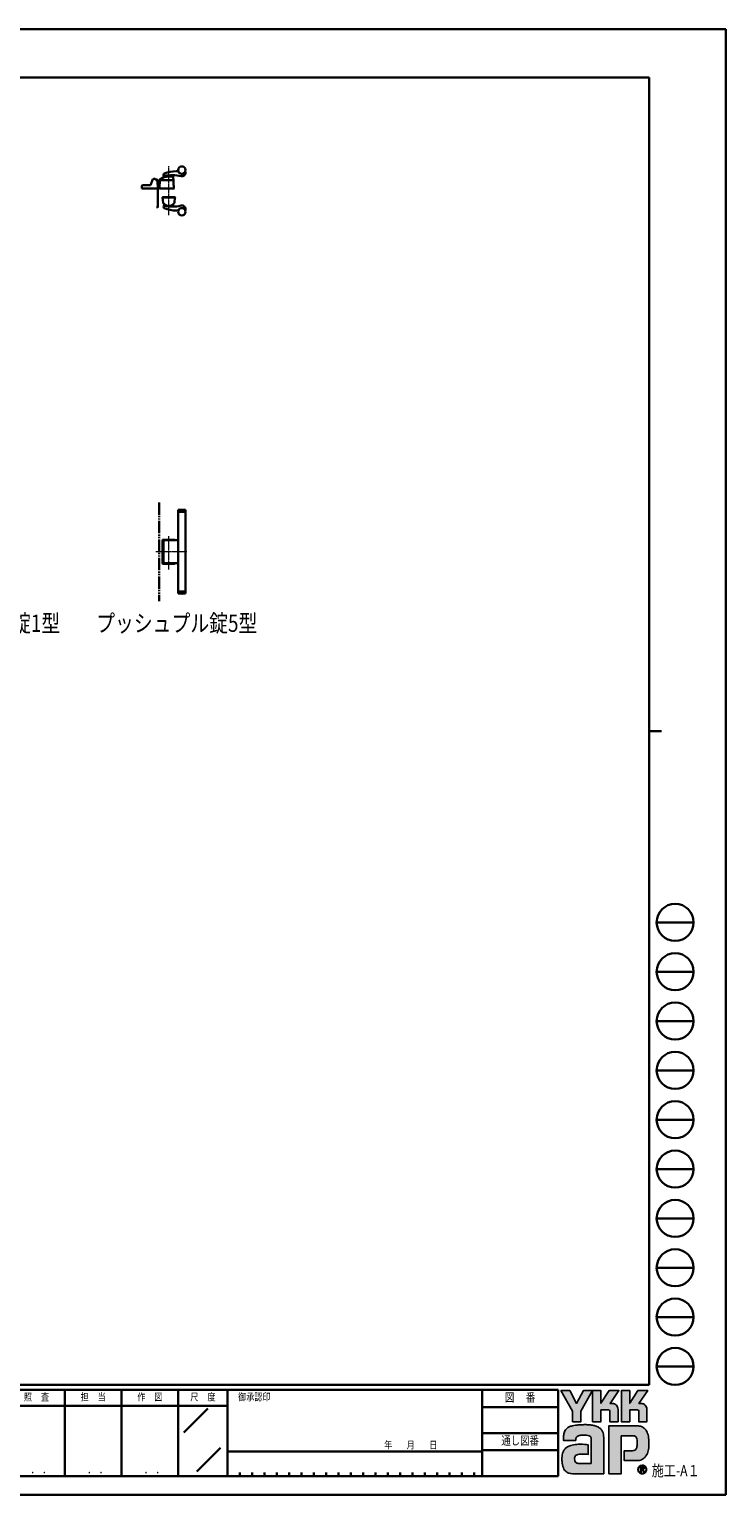
# Model space of a CAD drawing. Units: millimetres. Extents: x 0 to 8410, y 0 to 5940.
# Drawn here: x 5586 to 8410, y 0 to 5940 of the extents above; entities that cross this region are included whole.
import ezdxf
from ezdxf.enums import TextEntityAlignment as Align

# ---------------------------------------------------------------- set-up
doc = ezdxf.new("R2010")
doc.units = ezdxf.units.MM
for name, pattern in [('YCENTER_1', [13, 10, -1, 1, -1]), ('YDIVIDE_1', [15, 10, -1, 1, -1, 1, -1]), ('YHIDDEN_1', [4, 3, -1])]:
    doc.linetypes.add(name, pattern=pattern)
for name, color, linetype, lineweight in [('FRONT_V1', 7, 'Continuous', 30), ('USER1', 3, 'Continuous', 13), ('YKK_12', 2, 'Continuous', 13), ('YKK_13', 4, 'Continuous', 30), ('YKK_ZWAK', 7, 'Continuous', 30)]:
    doc.layers.add(name, color=color, linetype=linetype, lineweight=lineweight)
doc.styles.add('text-b', font='extslim2.shx', dxfattribs={"width": 0.8, "bigfont": 'extfont2.shx'})

msp = doc.modelspace()

# ---------------------------------------------------------------- hatches: boundary and pattern name
at = {"layer": 'YKK_ZWAK', "linetype": 'ByBlock', "lineweight": -2}
h = msp.add_hatch(color=256, dxfattribs=at)
edge = h.paths.add_edge_path()
edge.add_arc((8071.699743638502, 101.8440997120164), 17.60746892393451, 44.93442000000285, 90.08535600000255)
edge.add_arc((8071.701705891415, 101.8103019843931), 17.64126964090813, 90.09156552177431, 179.923629932956)
edge.add_arc((8071.59418968362, 101.7911705073003), 17.53378962344496, 179.8606450800951, 225.1439939985764)
edge.add_arc((8071.678286344507, 101.7892219438158), 17.59182972906836, 224.9453553885787, 269.9844512830166)
edge.add_arc((8071.677208071625, 101.8760827517587), 17.67869027553202, 269.9880223087077, 314.9377721061914)
edge.add_arc((8071.796292280636, 101.7619566767586), 17.51378999492805, 314.9257166602815, 360.2350799932708)
edge.add_arc((8071.839445073836, 101.8980011247144), 17.47060770057977, 359.7894949650353, 405.1328750314316)
edge.add_line((8084.164347772398, 114.2802023384955), (8084.164346675578, 114.2802017152738))
edge = h.paths.add_edge_path(flags=16)
edge.add_arc((8071.643626434605, 101.6256216218994), 15.60539496128136, 224.628219000001, 270.1097310000005, ccw=False)
edge.add_arc((8071.527234358711, 101.767044031254), 15.62297575417259, 179.755127369646, 225.2972179378844, ccw=False)
edge.add_arc((8071.591169523911, 101.8671462026368), 15.68680365113114, 134.8007046283088, 180.1217460165476, ccw=False)
edge.add_arc((8071.636904949434, 101.9561537519442), 15.65616367897303, 89.86602478721397, 135.148996271344, ccw=False)
edge.add_arc((8071.705201628127, 101.8371095170442), 15.77519693816796, 45.03107645709707, 90.11509058956278, ccw=False)
edge.add_arc((8071.71573311829, 101.8320443487986), 15.77134150459539, 0.0064280881064178175, 45.071149570043985, ccw=False)
edge.add_arc((8071.648433335253, 101.8588978974238), 15.83866105162768, 270.09072013900766, 359.9092589945101, ccw=False)
edge.add_line((8071.673511708285, 86.02025669991092), (8071.673513357556, 86.02025527985468))
edge = h.paths.add_edge_path(flags=0)
edge.add_arc((8074.008161172626, 107.4972776171567), 3.352834554276566, -1.6106014017748862, 42.86139266983258, ccw=False)
edge.add_line((8077.359671127938, 107.4030408526595), (8077.220407717986, 106.3316013750323))
edge.add_line((8077.220407717986, 106.3316013750323), (8076.836987703456, 105.4869905901551))
edge.add_line((8076.836987703456, 105.4869905901551), (8076.261348266239, 104.8434290954457))
edge.add_line((8076.261348266239, 104.8434290954456), (8075.546129000876, 104.3751065090581))
edge.add_line((8075.546129000876, 104.3751065090581), (8074.743290281359, 104.0558728388593))
edge.add_line((8074.743290281359, 104.0558728388593), (8073.904452871365, 103.8595780927157))
edge.add_line((8073.904452871365, 103.8595780927157), (8073.082256365459, 103.7610911093565))
edge.add_line((8073.082256365459, 103.7610911093565), (8072.328661137619, 103.7339222863609))
edge.add_line((8072.328661137619, 103.7339222863609), (8070.344318228071, 103.7339222863609))
edge.add_line((8070.344318228071, 103.7339222863609), (8071.345828965752, 102.0304370845339))
edge.add_line((8071.345828965752, 102.0304370845339), (8077.893175697413, 90.7845820260606))
edge.add_line((8077.893175697409, 90.7845820260606), (8080.513948285632, 90.7845820260606))
edge.add_line((8080.513948285632, 90.7845820260606), (8074.200593042018, 101.6093203281014))
edge.add_line((8074.200593042018, 101.6093203281014), (8074.791514942173, 101.7268254875575))
edge.add_line((8074.791514942173, 101.7268254875575), (8075.355268019334, 101.8759144037461))
edge.add_line((8075.355268019334, 101.8759144037461), (8075.89015422206, 102.0562474663797))
edge.add_line((8075.89015422206, 102.0562474663797), (8076.39515471949, 102.2678246754583))
edge.add_line((8076.39515471949, 102.2678246754583), (8076.867892239617, 102.5106460309818))
edge.add_line((8076.867892239617, 102.5106460309818), (8077.307687561857, 102.7847115329504))
edge.add_line((8077.307687561857, 102.7847115329504), (8077.712503024493, 103.0893419607893))
edge.add_line((8077.712503024493, 103.0893419607893), (8078.080300965796, 103.4248769247852))
edge.add_arc((8074.074070987469, 107.2430610076502), 5.534293842026559, 316.3767372757107, 361.6565045120804)
edge.add_line((8079.606052008886, 107.4030432209456), (8079.581718046593, 107.9888995777667))
edge.add_line((8079.581718046593, 107.9888995777667), (8079.508362224506, 108.5536714857887))
edge.add_line((8079.508362224506, 108.5536714857887), (8079.387460962175, 109.0956895045518))
edge.add_line((8079.387460962175, 109.0956895045518), (8079.218674649316, 109.6122367517566))
edge.add_line((8079.218674649316, 109.6122367517566), (8079.003361727073, 110.1019547862531))
edge.add_line((8079.003361727073, 110.1019547862531), (8078.741182585165, 110.5621267257419))
edge.add_line((8078.741182585165, 110.5621267257419), (8078.433495664741, 110.9917337393605))
edge.add_line((8078.433495664741, 110.9917337393605), (8078.080300965796, 111.3880589448095))
edge.add_line((8078.080300965796, 111.3880589448095), (8077.617412144007, 111.7972893411815))
edge.add_line((8077.617412144007, 111.7972893411815), (8077.103242168817, 112.1538801429994))
edge.add_line((8077.103242168817, 112.1538801429994), (8076.540507922516, 112.4578313502632))
edge.add_line((8076.540507922516, 112.4578313502632), (8075.931586677127, 112.7077845218231))
edge.add_line((8075.931586677127, 112.7077845218231), (8075.278516094369, 112.9034000473917))
edge.add_line((8075.278516094369, 112.9034000473917), (8074.583673446257, 113.0436590961068))
edge.add_line((8074.583673446257, 113.0436590961068), (8073.849436004799, 113.1285616679682))
edge.add_line((8073.849436004799, 113.1285616679682), (8073.077501821435, 113.1570889321136))
edge.add_line((8073.077501821435, 113.1570889321137), (8065.498419036513, 113.1570889321137))
edge.add_line((8065.498419036513, 113.1570889321137), (8065.498419036513, 90.85929628929871))
edge.add_line((8065.498419036513, 90.85929628929871), (8067.789090425334, 90.85929628929871))
edge.add_line((8067.789090425334, 90.85929628929871), (8067.789090425334, 110.8827188370905))
edge.add_line((8067.789090425334, 110.8827188370905), (8073.077501821435, 110.8827188370905))
edge.add_line((8073.077501821435, 110.8827188370905), (8073.623595163649, 110.864719491856))
edge.add_line((8073.623595163647, 110.864719491856), (8074.137425528553, 110.8114006767269))
edge.add_line((8074.137425528553, 110.8114006767269), (8074.617634475002, 110.7231020019911))
edge.add_line((8074.617634475002, 110.7231020019911), (8075.062863561845, 110.6005026882233))
edge.add_line((8075.062863561845, 110.6005026882233), (8075.471754347928, 110.4442819559983))
edge.add_line((8075.471754347928, 110.4442819559983), (8075.842948392105, 110.2547794156036))
edge.add_line((8075.842948392105, 110.2547794156036), (8076.174747642939, 110.0323346773269))
edge.add_line((8076.174747642937, 110.0323346773269), (8076.465793659279, 109.7779665720306))
edge = h.paths.add_edge_path()
edge.add_arc((7838.368876751822, 45.94053921110367), 238.0028854164259, 87.51793533789117, 91.66438817798303, ccw=False)
edge.add_arc((7841.460670206267, 112.2238646296812), 171.6479889324786, 81.92630775827178, 87.59083149003902, ccw=False)
edge.add_arc((7850.587459734436, 174.7698156796641), 108.4404435454751, 73.67137372319672, 82.0594330221652, ccw=False)
edge.add_arc((7864.126025734535, 220.0822248061167), 61.14992005635714, 60.60528288235503, 73.90849856205972, ccw=False)
edge.add_arc((7869.668690823146, 231.1354965118695), 48.80282772042599, 52.173471518694726, 59.905419987328685, ccw=False)
edge.add_arc((7874.625693885285, 237.5521925872233), 40.6944741192941, 43.55041761169451, 52.145605771503426, ccw=False)
edge.add_arc((7877.356504975942, 240.1913862279744), 36.89689698669204, 34.48659260316282, 43.5018201335609, ccw=False)
edge.add_arc((7877.375560093496, 240.2476320007015), 36.84936070070587, 25.589150532184817, 34.43128324084961, ccw=False)
edge.add_arc((7874.096843978333, 238.7113655055446), 40.47002977378766, 17.430889992148195, 25.545905045019026, ccw=False)
edge.add_line((7912.708448194006, 250.8343737866387), (7914.127321716263, 245.0980628767366))
edge.add_line((7914.127321716263, 245.0980628767366), (7914.931179266651, 238.9572296591455))
edge.add_line((7914.931179266651, 238.9572296591455), (7915.184868151373, 232.4139582509314))
edge.add_line((7915.184868151371, 232.4139582509314), (7915.184868151371, 85))
edge.add_line((7915.184868151371, 84.99999999999999), (7794.552237558145, 85.00000000000014))
edge.add_arc((7794.058422889453, 177.9026929356539), 92.9040053368173, 263.6848746649659, 270.30454692996716, ccw=False)
edge.add_arc((7789.801088644252, 139.9912781939369), 54.75438053932343, 253.691018885623, 263.74909316651605, ccw=False)
edge.add_arc((7784.772394305888, 122.7188653221762), 36.7648515796752, 239.8785013092501, 253.6535482446689, ccw=False)
edge.add_arc((7782.026075571899, 117.7239790843846), 31.06653594424761, 223.6420534782413, 239.6366294170112, ccw=False)
edge.add_arc((7785.335551200498, 120.635134094239), 35.47106877730126, 208.2977657543149, 223.355606159757, ccw=False)
edge.add_arc((7800.00428678726, 128.4420053640282), 52.08776822076726, 196.3102007627962, 208.2099283034402, ccw=False)
edge.add_arc((7833.692694029115, 138.3940807081978), 87.21535973156637, 187.8047148541562, 196.3697110093865, ccw=False)
edge.add_arc((7897.496969579555, 147.3684827548413), 151.6474625896684, 181.9094794174699, 187.8904176513079, ccw=False)
edge.add_arc((7843.132965815566, 146.5129581405301), 97.28984060791895, 174.5558801097798, 182.4727230497099, ccw=False)
edge.add_arc((7813.981852179944, 149.3049198473097), 68.00533601117411, 164.9753667854606, 174.5673877291292, ccw=False)
edge.add_arc((7797.457052887565, 153.7109472093151), 50.90326034781417, 153.891777935297, 164.9434116692619, ccw=False)
edge.add_arc((7789.928072917767, 157.3311678257037), 42.54940654405517, 142.0468818398376, 153.8077060405064, ccw=False)
edge.add_arc((7788.474955217282, 158.3719693887292), 40.76355778361718, 130.6022050713186, 141.944269337734, ccw=False)
edge.add_arc((7790.875174335808, 155.4865749053497), 44.51638816741004, 120.6072426230107, 130.5308147201121, ccw=False)
edge.add_arc((7795.615211250198, 147.426601044808), 53.86682392469975, 112.58837614452091, 120.5816154340441, ccw=False)
edge.add_arc((7801.993383188078, 132.1012129153205), 70.46648038479611, 106.6130308198974, 112.5902350136696, ccw=False)
edge.add_arc((7812.024133998486, 98.38632810638573), 105.6418826424866, 99.87193010640078, 106.59824860692831, ccw=False)
edge.add_arc((7817.643801544192, 66.72750844184088), 137.7954590034383, 94.78469170294778, 99.9171141639502, ccw=False)
edge.add_arc((7820.379478287978, 35.22933319151607), 169.4120848001592, 90.80098592879739, 94.81811646898808, ccw=False)
edge.add_arc((7820.795441206619, 11.7744954196069), 192.8704656492179, 87.57779436069058, 90.82713927416393, ccw=False)
edge.add_line((7828.946701035109, 204.4726362589897), (7838.40747241711, 203.8483181430207))
edge.add_line((7838.40747241711, 203.8483181430207), (7845.844937712167, 203.0145748873418))
edge.add_line((7845.844937712167, 203.0145748873418), (7850.710194690114, 202.2334712262169))
edge.add_line((7850.710194690114, 202.2334712262169), (7852.45375390586, 201.7671863015542))
edge.add_line((7852.45375390586, 201.7671863015542), (7852.45375390586, 163.5274075454684))
edge.add_line((7852.45375390586, 163.5274075454684), (7846.922181543944, 164.1111976295873))
edge.add_line((7846.922181543944, 164.1111976295873), (7840.855722979305, 164.4396007775472))
edge.add_line((7840.855722979305, 164.4396007775472), (7834.646288483651, 164.5666150250518))
edge.add_line((7834.646288483651, 164.5666150250518), (7828.686467549268, 164.5475968489549))
edge.add_line((7828.686467549268, 164.5475968489549), (7823.368170447868, 164.4375631158225))
edge.add_line((7823.368170447868, 164.4375631158225), (7819.083647061455, 164.290851471646))
edge.add_line((7819.083647061455, 164.290851471646), (7816.225147272027, 164.1624787829915))
edge.add_line((7816.225147272027, 164.1624787829915), (7815.185260571867, 164.1078015267128))
edge.add_line((7815.185260571867, 164.1078015267128), (7810.862021612685, 163.3178679981145))
edge.add_line((7810.862021612685, 163.3178679981145), (7807.134119487392, 162.0806677209501))
edge.add_line((7807.134119487392, 162.0806677209501), (7804.002233416571, 160.3877104380339))
edge.add_line((7804.002233416572, 160.3877104380339), (7801.466703010504, 158.2311851127544))
edge.add_line((7801.466703010504, 158.2311851127544), (7799.526849048614, 155.602941098213))
edge.add_line((7799.526849048614, 155.602941098213), (7798.183350751479, 152.4955069680858))
edge.add_line((7798.183350751479, 152.4955069680858), (7797.435868508812, 148.9003924651869))
edge.add_line((7797.435868508812, 148.9003924651869), (7797.285081541187, 144.8097865529048))
edge.add_line((7797.285081541187, 144.8097865529048), (7797.762233995047, 140.3113086854006))
edge.add_line((7797.762233995047, 140.3113086854006), (7798.717897343919, 136.5925760378713))
edge.add_line((7798.717897343919, 136.5925760378713), (7800.092639787497, 133.5826100602411))
edge.add_line((7800.092639787497, 133.5826100602411), (7801.827029525482, 131.2104322024336))
edge.add_line((7801.827029525482, 131.2104322024336), (7803.860615926706, 129.4050639143729))
edge.add_line((7803.860615926706, 129.4050639143729), (7806.133967190866, 128.0948474254077))
edge.add_line((7806.133967190866, 128.0948474254077), (7808.587311907375, 127.2094834060371))
edge.add_line((7808.587311907375, 127.2094834060371), (7811.160539055349, 126.6773140856098))
edge.add_line((7811.160539055349, 126.6773140856098), (7864.26234321063, 126.6773140856098))
edge.add_line((7864.26234321063, 126.6773140856098), (7864.26234321063, 224.9262306333311))
edge.add_line((7864.26234321063, 224.9262306333311), (7864.277625673564, 226.874235242119))
edge.add_line((7864.277625673564, 226.874235242119), (7864.176082197619, 228.7784301238264))
edge.add_line((7864.176082197619, 228.7784301238264), (7863.926808246635, 230.6133445068949))
edge.add_line((7863.926808246635, 230.6133445068949), (7863.499238894738, 232.3538472300534))
edge.add_line((7863.499238894738, 232.3538472300534), (7862.862469605778, 233.9754863526062))
edge.add_line((7862.862469605778, 233.9754863526063), (7861.985595843595, 235.4527911029946))
edge.add_line((7861.985595843595, 235.4527911029945), (7860.837373461741, 236.7613095405225))
edge.add_line((7860.837373461741, 236.7613095405225), (7859.387577144636, 237.8755708936314))
edge.add_line((7859.387577144636, 237.8755708936314), (7856.273350808759, 239.0981679284355))
edge.add_line((7856.273350808759, 239.0981679284355), (7851.293984774234, 240.1339793051446))
edge.add_line((7851.293984774234, 240.1339793051446), (7844.941234737276, 240.8981024518972))
edge.add_line((7844.941234737276, 240.8981024518972), (7837.707196004396, 241.3059744071193))
edge.add_line((7837.707196004396, 241.3059744071193), (7830.083624271818, 241.2733718195245))
edge.add_line((7830.083624271818, 241.2733718195245), (7822.562614846018, 240.7160713378227))
edge.add_arc((7829.565690495147, 178.0063475130001), 63.09954461589193, 96.37207465332192, 102.7534079932569)
edge.add_arc((7822.990235967669, 206.3711453916138), 33.98329973755922, 102.4978957058443, 112.8463169705322)
edge.add_line((7809.795856942372, 237.688441302813), (7807.472710943978, 236.379927187721))
edge.add_line((7807.472710943978, 236.379927187721), (7805.65885239873, 234.7820607852895))
edge.add_line((7805.65885239873, 234.7820607852895), (7804.287845668316, 232.9165814763508))
edge.add_line((7804.287845668316, 232.9165814763509), (7803.292108305524, 230.8048847090142))
edge.add_line((7803.292108305524, 230.8048847090142), (7802.605416304309, 228.4690451519634))
edge.add_line((7802.605416304309, 228.4690451519634), (7802.160866438042, 225.9307978635951))
edge.add_line((7802.160866438042, 225.9307978635951), (7801.890876259522, 223.2111986817309))
edge.add_line((7801.890876259523, 223.2111986817309), (7801.729221762697, 220.3326618853421))
edge.add_line((7801.729221762697, 220.3326618853421), (7751.744360825593, 220.2110814024366))
edge.add_line((7751.744360825593, 220.2110814024366), (7751.890053638907, 227.0474364887161))
edge.add_line((7751.890053638907, 227.0474364887161), (7752.16785485404, 234.7280627495847))
edge.add_arc((7842.80465831312, 229.5415451119436), 90.78507645249684, 171.5562215410652, 176.7249302595971, ccw=False)
edge.add_arc((7812.041073761823, 234.1331907221142), 59.68072909591978, 163.4838524863008, 171.5798233267276, ccw=False)
edge.add_arc((7796.605315999328, 238.7123013346301), 43.58008109155185, 152.2125045740734, 163.4864976584933, ccw=False)
edge.add_arc((7789.936601289025, 242.1607316588866), 36.07279508920198, 138.0385215069419, 152.1201504079557, ccw=False)
edge.add_arc((7789.93141676638, 241.9920314080752), 36.18196773988792, 122.60462867217839, 137.8343845030835, ccw=False)
edge.add_arc((7794.715303347276, 234.2540974358622), 45.27843077987834, 108.37420791968111, 122.4280899168763, ccw=False)
edge.add_arc((7802.292706793274, 207.3077861530989), 73.25111805342314, 100.9315937394664, 107.3549899713762, ccw=False)
edge.add_arc((7827.053177233485, 87.18251487375372), 195.8981124193156, 97.86054447666328, 101.37937906247248, ccw=False)
edge.add_arc((7838.677903115433, 6.418804497566924), 277.493180782217, 94.9020122383061, 97.95760039022957, ccw=False)
edge.add_arc((7839.469601618434, -0.0454555164845516), 284.0015470024212, 91.61689723320723, 94.94970856324022, ccw=False)
edge = h.paths.add_edge_path()
edge.add_arc((8018.405261283088, 194.883069952641), 78.9742424913182, 339.22498221091587, 347.3145741352372, ccw=False)
edge.add_arc((8055.359695399589, 180.5741956625366), 39.34815393326459, 326.2325061058077, 339.6193101912123, ccw=False)
edge.add_arc((8040.413175083051, 191.7134972569405), 57.97251228366087, 318.6736738685102, 325.2911172618525, ccw=False)
edge.add_arc((8046.228464891918, 186.6130329392992), 50.23738334831034, 311.5703269329227, 318.6624294560623, ccw=False)
edge.add_line((8079.562920186843, 149.0283448885021), (8074.949773336124, 145.4428201287032))
edge.add_line((8074.949773336122, 145.4428201287032), (8070.144287768767, 142.6240547429049))
edge.add_line((8070.144287768767, 142.6240547429049), (8065.182921079474, 140.5205086224669))
edge.add_line((8065.182921079474, 140.5205086224669), (8060.10099273814, 139.0812402242726))
edge.add_line((8060.10099273814, 139.0812402242726), (8054.93484104552, 138.2553080052048))
edge.add_line((8054.93484104552, 138.2553080052049), (8049.719785471504, 137.9910912015723))
edge.add_line((8049.719785471504, 137.9910912015723), (7998.359502870242, 137.9910912015723))
edge.add_line((7998.359502870242, 137.9910912015723), (7998.359502870242, 178.3371329603955))
edge.add_line((7998.359502870242, 178.3371329603955), (8027.321468183606, 178.3371329603955))
edge.add_line((8027.321468183606, 178.3371329603955), (8032.661500343399, 178.4115076133461))
edge.add_line((8032.661500343399, 178.4115076133461), (8037.356612567334, 178.8662457882358))
edge.add_line((8037.356612567334, 178.8662457882358), (8041.386088627874, 180.0480895885456))
edge.add_arc((8036.718938899856, 190.5718195454982), 11.51221867367882, 293.9167198020605, 314.0937636770703)
edge.add_arc((8035.14967874538, 191.9571009498386), 13.60005442076926, 314.7809858171797, 333.9292818603019)
edge.add_arc((8025.04920680372, 196.8614928300238), 24.82823217337466, 334.0067642612878, 347.3498910530277)
edge.add_arc((7997.496686258596, 203.2419818709085), 53.10958379585995, 347.1430841970991, 355.4000769567)
edge.add_arc((7937.20279214902, 208.4236389825372), 113.6253047071514, 355.2339044354762, 360.2919344246406)
edge.add_line((8050.826621932722, 209.0025820514527), (8050.764087105397, 215.3682387034624))
edge.add_line((8050.764087105397, 215.3682387034625), (8050.460475508421, 221.1022187966937))
edge.add_line((8050.460475508421, 221.1022187966937), (8049.742199750474, 226.1376205286494))
edge.add_line((8049.742199750474, 226.1376205286495), (8048.436737805534, 230.4072010624174))
edge.add_arc((8035.712261590049, 225.0960617153186), 13.78841891308454, 22.65543833575849, 39.38165319252862)
edge.add_arc((8037.652317905697, 226.5794060510672), 11.34803507427674, 39.80779662169855, 59.7537818176739)
edge.add_arc((8036.270352580341, 223.9835565113691), 14.28708048026977, 60.2099075952312, 77.92418213913811)
edge.add_arc((8034.141625470493, 213.9894069733661), 24.505419612029, 77.94572257653994, 90.63794058773097)
edge.add_line((8033.868783754716, 238.4933076375409), (7986.193983153369, 238.4933220064949))
edge.add_line((7986.193983153369, 238.4933220064949), (7986.193983153369, 85))
edge.add_line((7986.193983153369, 84.99999999999999), (7936.230178054086, 84.99999999999999))
edge.add_line((7936.230178054086, 84.99999999999999), (7936.230178054086, 279.2085201477715))
edge.add_line((7936.230178054086, 279.2085201477715), (8052.352444419783, 279.2085201477714))
edge.add_arc((8050.454723589988, 225.786903213103), 53.45531311537044, 78.73197638228368, 87.96551099663088, ccw=False)
edge.add_arc((8052.022233452078, 233.8022746385592), 45.28816670859781, 69.0303397675134, 78.69541395760581, ccw=False)
edge.add_arc((8053.483492731583, 237.6989413418757), 41.12664093330892, 59.39483710465089, 68.98849810507397, ccw=False)
edge.add_arc((8054.158936947386, 238.8861267011587), 39.76096028450432, 50.30120407773393, 59.36159834971329, ccw=False)
edge.add_arc((8053.912824660228, 238.6068789112341), 40.13302329272998, 42.05209438652213, 50.28551138205171, ccw=False)
edge.add_line((8083.713044558317, 265.4882191427113), (8086.9719775117, 261.3755839540037))
edge.add_line((8086.971977511696, 261.3755839540036), (8089.413096257855, 257.3909364514046))
edge.add_line((8089.413096257855, 257.3909364514046), (8091.116241849396, 253.7849544193049))
edge.add_arc((8034.092212487051, 227.188326936123), 62.92154256053493, 14.762666767432506, 25.004857483356773, ccw=False)
edge.add_arc((7995.501847499451, 216.670452798219), 102.9186976224796, 7.913901303101682, 14.95041339176612, ccw=False)
edge.add_arc((7956.956433847469, 211.0657829903963), 141.8688964173969, 2.5437612488565833, 8.012513468652287, ccw=False)
edge.add_arc((7934.862735084708, 209.9038021642562), 163.9924949756645, -2.235807907604226, 2.606741948428123, ccw=False)
edge.add_arc((7941.169609556879, 209.4982064780563), 157.6746789249186, 352.8936963416039, 357.82205712252266, ccw=False)
edge.add_arc((7974.149699389336, 205.2072843256961), 124.4172256635881, 347.15165836895227, 352.9756549716377, ccw=False)
edge = h.paths.add_edge_path()
edge.add_arc((7949.81593663647, 344.8108816871174), 24.97748057372807, 78.2679820538109, 90.11215451062168, ccw=False)
edge.add_arc((7950.173950484039, 346.6288963641474), 23.12465678617571, 66.19963222081822, 78.22058292401289, ccw=False)
edge.add_line((7959.505932772801, 367.7869647552047), (7963.549108796785, 365.4776410295685))
edge.add_line((7963.549108796785, 365.4776410295685), (7966.972720104523, 362.4663166107885))
edge.add_line((7966.972720104523, 362.4663166107885), (7969.72526148427, 358.8813904165129))
edge.add_line((7969.72526148427, 358.8813904165129), (7971.755451782621, 354.8505559148211))
edge.add_line((7971.755451782621, 354.8505559148211), (7973.010991015306, 350.5025254046553))
edge.add_line((7973.010991015306, 350.5025254046553), (7973.441277249498, 345.9649923540949))
edge.add_line((7973.441277249498, 345.9649923540949), (7973.441277249498, 295.7817990091225))
edge.add_line((7973.441277249498, 295.7817990091225), (7940.410441082256, 295.7817990091225))
edge.add_line((7940.410441082256, 295.7817990091225), (7940.410441082254, 338.5903549622138))
edge.add_arc((7935.724277553678, 338.7066687690901), 4.687606800725922, 358.5781712163345, 452.1682981404213)
edge.add_line((7935.546922375817, 343.390919259734), (7903.769547559464, 343.3910859855446))
edge.add_line((7903.769547559464, 343.3910859855446), (7903.769547559464, 295.9033794920281))
edge.add_line((7903.769547559464, 295.9033794920281), (7869.9141376143, 295.9033794920281))
edge.add_line((7869.914137614298, 295.9033794920281), (7869.914137614298, 422.0000000000001))
edge.add_line((7869.914137614298, 422.0000000000001), (7903.769547559463, 422.0000000000001))
edge.add_line((7903.769547559464, 422.0000000000001), (7903.769547559464, 370.41523499874))
edge.add_line((7903.769547559464, 370.41523499874), (7937.069015464079, 422.0000000000001))
edge.add_line((7937.069015464079, 422.0000000000001), (7976.838738565105, 422.0000000000001))
edge.add_line((7976.838738565105, 422.0000000000001), (7941.159281766072, 369.7883144081154))
edge.add_line((7941.159281766072, 369.7883144081154), (7942.423990476519, 369.7883144081154))
edge.add_line((7942.423990476519, 369.7883144081154), (7943.819449147634, 369.7883144081154))
edge.add_line((7943.819449147634, 369.7883144081154), (7945.252604560653, 369.7883144081154))
edge.add_line((7945.252604560653, 369.7883144081154), (7946.632101548257, 369.7883144081154))
edge.add_line((7946.632101548257, 369.7883144081154), (7947.865226501973, 369.7883144081154))
edge.add_line((7947.865226501973, 369.7883144081154), (7948.860284644188, 369.7883144081154))
edge.add_line((7948.860284644188, 369.7883144081154), (7949.524901976719, 369.7883144081154))
edge.add_line((7949.52490197672, 369.7883144081154), (7949.767044111661, 369.7883144081154))
h.paths.add_polyline_path([(7741.019807558352, 422.0000000000001), (7777.83118544544, 422.0000000000001), (7805.471387520062, 369.9003858029723), (7833.038912993171, 422.0000000000001), (7869.876440872393, 422.0000000000001), (7822.671629748317, 338.0099609809694), (7822.671629748317, 295.866022360409), (7789.097077510874, 295.866022360409), (7789.097077510874, 339.1425612896004)])
edge = h.paths.add_edge_path()
edge.add_arc((8066.77882280524, 344.7662993813761), 25.02205969309315, 78.2785069830033, 90.10825959996419, ccw=False)
edge.add_arc((8067.123752393909, 346.5210653864041), 23.2338199313337, 66.2482987955566, 78.2322632326792, ccw=False)
edge.add_line((8076.481727887275, 367.786969629281), (8080.536702174892, 365.4776410295685))
edge.add_line((8080.536702174892, 365.4776410295685), (8083.974237504412, 362.4663166107885))
edge.add_line((8083.974237504412, 362.4663166107885), (8086.740363295657, 358.8813904165129))
edge.add_line((8086.740363295659, 358.8813904165129), (8088.782439954069, 354.8505559148211))
edge.add_line((8088.782439954069, 354.8505559148211), (8090.046809054227, 350.5025254046553))
edge.add_line((8090.046809054227, 350.5025254046553), (8090.479812170721, 345.9649923540949))
edge.add_line((8090.479812170721, 345.9649923540949), (8090.479812170721, 295.8660223604091))
edge.add_line((8090.479812170721, 295.866022360409), (8057.373922129952, 295.866022360409))
edge.add_line((8057.373922129952, 295.866022360409), (8057.373922129952, 338.5903549622137))
edge.add_arc((8052.709680666508, 338.728834791916), 4.66629672144151, 358.2994062850051, 452.4345457850627)
edge.add_line((8052.511465458222, 343.3909197143235), (8020.769706518207, 343.3910859855447))
edge.add_line((8020.769706518207, 343.3910859855446), (8020.769706518207, 295.866022360409))
edge.add_line((8020.769706518207, 295.866022360409), (7986.895957617521, 295.866022360409))
edge.add_line((7986.89595761752, 295.866022360409), (7986.89595761752, 422))
edge.add_line((7986.89595761752, 422.0000000000001), (8020.769706518203, 422.0000000000001))
edge.add_line((8020.769706518207, 422.0000000000001), (8020.769706518207, 370.41523499874))
edge.add_line((8020.769706518207, 370.41523499874), (8054.032496511776, 422.0000000000001))
edge.add_line((8054.032496511775, 422.0000000000001), (8093.802559223091, 422.0000000000001))
edge.add_line((8093.802559223091, 422.0000000000001), (8058.122762813772, 369.7883144081154))
edge.add_line((8058.122762813772, 369.7883144081154), (8059.401055935714, 369.7883144081154))
edge.add_line((8059.401055935714, 369.7883144081154), (8060.802627592002, 369.7883144081154))
edge.add_line((8060.802627592002, 369.7883144081154), (8062.236801835886, 369.7883144081154))
edge.add_line((8062.236801835886, 369.7883144081154), (8063.613581941188, 369.7883144081154))
edge.add_line((8063.61358194119, 369.7883144081154), (8064.841612740593, 369.7883144081154))
edge.add_line((8064.841612740593, 369.7883144081154), (8065.831237118208, 369.7883144081154))
edge.add_line((8065.831237118208, 369.7883144081154), (8066.491439517005, 369.7883144081154))
edge.add_line((8066.491439517005, 369.7883144081154), (8066.731543990226, 369.7883144081154))

# ---------------------------------------------------------------- linework, layer by layer
at = {"layer": 'FRONT_V1', "linetype": 'YDIVIDE_1', "ltscale": 5}
msp.add_line((6112.52006428, 4022.32962956), (6112.52006428, 3622.32962956), dxfattribs=at)
at = {"layer": 'YKK_12', "linetype": 'YCENTER_1'}
for p, q in [((6151.52006428, 5186.44617677), (6151.52006428, 5385.41034913)), ((6151.52006428, 3750.72690739), (6151.52006428, 3885.50510564)), ((6224.54850727, 3822.32962956), (6099.1486278, 3822.32962956))]:
    msp.add_line(p, q, dxfattribs=at)
at = {"layer": 'YKK_13'}
for p, q in [((6131.81131727, 5353.76716379), (6130.60242913, 5347.54563903)), ((6172.49182695, 5295.07725923), (6169.13028393, 5347.99593746)), ((6181.51972898, 5364.54814348), (6189.57949754, 5364.54814348)), ((6219.51972727, 5359.54814379), (6219.51972727, 5361.5976343)), ((6042.52007127, 5294.54810548), (6042.90663727, 5305.61790548)), ((6106.00230612, 5294.54810548), (6042.52007127, 5294.54810548)), ((6044.90541927, 5307.54810548), (6076.09602844, 5307.54810548)), ((6087.51744227, 5332.30155548), (6078.02747627, 5308.79465548)), ((6096.52006327, 5333.54810548), (6089.37009234, 5333.54810548)), ((6098.52006327, 5331.54810548), (6098.52006327, 5330.04810548)), ((6103.43630833, 5328.04810548), (6100.52006327, 5328.04810548)), ((6100.52007127, 5329.04810548), (6100.52007127, 5331.04810548)), ((6104.52007127, 5331.04810548), (6100.52007127, 5331.04810548)), ((6104.52007127, 5329.04810548), (6100.52007127, 5329.04810548)), ((6104.52007127, 5327.71762852), (6104.52007127, 5329.04810548)), ((6106.50200153, 5295.06555523), (6105.4176296, 5326.11790447)), ((6106.56375405, 5294.74836543), (6106.40250094, 5294.74836543)), ((6106.52007127, 5296.34810548), (6106.45721389, 5296.34810548)), ((6106.59176303, 5295.34836543), (6106.49212558, 5295.34836543)), ((6106.52007127, 5296.34810548), (6106.52007127, 5329.04810548)), ((6106.52007127, 5312.4992561), (6108.01628728, 5314.16097233)), ((6108.09060176, 5314.09405927), (6106.52007127, 5312.34980845)), ((6108.47738351, 5313.74649611), (6106.52007127, 5311.57268064)), ((6106.52007127, 5303.28927755), (6114.52006535, 5303.28927755)), ((6106.52007127, 5302.76966627), (6114.52006535, 5302.76966627)), ((6106.52007127, 5302.66966627), (6114.52006535, 5302.66966627)), ((6106.62003591, 5294.74836543), (6106.56375405, 5294.74836543)), ((6106.62003591, 5295.34836543), (6106.59176303, 5295.34836543)), ((6106.62003591, 5294.74836543), (6106.62003591, 5220.04821704)), ((6107.22003591, 5294.74836543), (6107.22003591, 5220.04821704)), ((6115.40457044, 5324.94810548), (6114.52006434, 5324.94810548)), ((6114.52006434, 5296.64810548), (6114.52006434, 5324.94810548)), ((6115.52487693, 5330.59531249), (6114.53454127, 5295.06209646)), ((6115.03434719, 5294.54816651), (6171.99007264, 5294.54816651)), ((6168.52043688, 5328.04816651), (6117.3989214, 5328.04816651)), ((6133.58623017, 5341.43599659), (6133.89128331, 5344.47044178)), ((6171.51991227, 5258.54809548), (6125.51991227, 5258.54825548)), ((6125.52006327, 5259.5481112), (6125.52006327, 5258.54810548)), ((6125.52006327, 5259.5481112), (6177.52006327, 5259.5481112)), ((6125.52006327, 5258.54810548), (6177.52006327, 5258.54810548)), ((6128.84149481, 5236.46061018), (6126.57805082, 5257.99584125)), ((6127.07531176, 5258.54810548), (6175.96481478, 5258.54810548)), ((6133.35171702, 5230.20800012), (6133.89278722, 5224.82583022)), ((6169.7262575, 5230.18418981), (6169.13682974, 5221.37568159)), ((6174.19863173, 5236.46061018), (6176.46207573, 5257.99584125)), ((6177.52006327, 5259.5481112), (6177.52006327, 5258.54810548)), ((6102.22003591, 5219.44821704), (6102.22003591, 5218.84821704)), ((6102.22003591, 5219.44821704), (6106.02003591, 5219.44821704)), ((6106.02003591, 5218.84821704), (6102.22003591, 5218.84821704)), ((6131.81131727, 5216.32904717), (6130.60242913, 5222.55057193)), ((6181.51972898, 5205.54806748), (6189.57949754, 5205.54806748)), ((6219.51972727, 5210.54806717), (6219.51972727, 5208.49857666)), ((6190.02004999, 3991.82962956), (6189.52004999, 3991.32962956)), ((6189.52004999, 3991.32962956), (6219.52004999, 3991.32962956)), ((6189.52004999, 3984.82962956), (6189.52004999, 3991.32962956)), ((6189.52004999, 3984.82962956), (6219.52004999, 3984.82962956)), ((6189.52007856, 3660.82962956), (6189.52004999, 3983.82962956)), ((6189.52004999, 3983.82962956), (6219.52004999, 3983.82962956)), ((6219.02004999, 3991.82962956), (6190.02004999, 3991.82962956)), ((6190.52004999, 3983.82962956), (6190.52004999, 3984.82962956)), ((6218.52004999, 3983.82962956), (6218.52004999, 3984.82962956)), ((6219.52004999, 3991.32962956), (6219.02004999, 3991.82962956)), ((6219.52004999, 3984.82962956), (6219.52004999, 3991.32962956)), ((6219.52007856, 3660.82962956), (6219.52004999, 3983.82962956)), ((6126.02004385, 3775.82962956), (6126.02004385, 3868.82962956)), ((6126.52006428, 3776.32962956), (6126.52006428, 3868.32962956)), ((6128.02004385, 3870.82962956), (6175.02006428, 3870.82962956)), ((6128.52006428, 3870.32962956), (6174.52006428, 3870.32962956)), ((6130.17006428, 3777.82962956), (6130.17006428, 3866.82962956)), ((6132.17006428, 3868.82962956), (6189.52006428, 3868.82962956)), ((6128.02004385, 3773.82962956), (6175.02006428, 3773.82962956)), ((6128.52006428, 3774.32962956), (6174.52006428, 3774.32962956)), ((6132.17006428, 3775.82962956), (6189.52006428, 3775.82962956)), ((6189.52007856, 3660.82962956), (6219.52007856, 3660.82962956)), ((6189.52007856, 3659.82962956), (6189.52007856, 3653.32962956)), ((6189.52007856, 3659.82962956), (6219.52007856, 3659.82962956)), ((6189.52007856, 3653.32962956), (6219.52007856, 3653.32962956)), ((6190.02007856, 3652.82962956), (6189.52007856, 3653.32962956)), ((6219.02007856, 3652.82962956), (6190.02007856, 3652.82962956)), ((6190.52007856, 3660.82962956), (6190.52007856, 3659.82962956)), ((6218.52007856, 3660.82962956), (6218.52007856, 3659.82962956)), ((6219.52007856, 3653.32962956), (6219.02007856, 3652.82962956)), ((6219.52007856, 3659.82962956), (6219.52007856, 3653.32962956))]:
    msp.add_line(p, q, dxfattribs=at)
at = {"layer": 'YKK_13', "linetype": 'YHIDDEN_1'}
for p, q in [((6189.52004999, 3988.60962529), (6189.52004999, 3987.60962529)), ((6189.52007856, 3656.04963383), (6189.52007856, 3657.04963383))]:
    msp.add_line(p, q, dxfattribs=at)
at = {"layer": 'YKK_13'}
for centre in [(6204.51972698, 5369.54810548), (6204.51972698, 5200.54810548)]:
    msp.add_circle(centre, 15, dxfattribs=at)
for centre, radius, start, end in [((6132.56571027, 5347.16415879), 2, 169.00402, 282.066435), ((6133.77459827, 5353.38568279), 2, 111.394197, 169.00402), ((6166.43111527, 5188.74340879), 160, 77.42900379, 102.06643428), ((6182.29066927, 5229.55034479), 135, 90.327199, 111.394197), ((6167.1343069, 5347.8691474), 2, 3.63470517, 25.29474373), ((6189.57949754, 5363.54814348), 1, 21.88028175, 90), ((6204.51972698, 5369.54810548), 15.1, 201.88028175, 330.40815628), ((6204.51972727, 5359.54814379), 15, 257.429003, 0), ((6218.51972727, 5361.5976343), 1, 0, 150.40815628), ((6044.90541927, 5305.54810548), 2, 90, 178), ((6076.17482427, 5309.54810548), 2, 270, 337.86903), ((6089.37009227, 5331.54810548), 2, 90, 157.86903), ((6096.52006327, 5331.54810548), 2, 0, 90), ((6100.52006327, 5330.04810548), 2, 180, 270), ((6103.41884794, 5326.04810548), 2, 2, 90), ((6104.52007127, 5329.04810548), 2, 0, 90), ((6106.00230612, 5295.04810548), 0.5, 270, 2), ((6106.62003591, 5294.74836543), 0.6, 0, 90), ((6115.44773554, 5307.46966627), 10, 95.32281181, 138), ((6115.44773554, 5307.46966627), 9.9, 95.37673517, 138), ((6115.44808197, 5307.47005102), 9.38, 95.6778852, 138), ((6116.02006434, 5296.64810548), 1.5, 180, 194.55968477), ((6115.03434719, 5295.04816651), 0.5, 178.40353971, 270), ((6117.3989214, 5326.04816651), 2, 90, 178.40353971), ((6117.5241006, 5330.53959272), 2, 125.88313099, 178.40353971), ((6151.51986327, 5283.54716651), 60, 73.82007894, 125.83489523), ((6132.59124534, 5341.53602254), 1, 288.07762494, 354.25933542), ((6135.88125297, 5344.27038988), 2, 142.71804282, 174.25933542), ((6167.68182776, 5339.24986756), 2, 3.63470517, 73.82007894), ((6168.52043688, 5326.04816651), 2, 3.63470517, 90), ((6171.99007264, 5295.04816651), 0.5, 270, 3.33566372), ((6127.07531176, 5258.04810548), 0.5, 90, 186), ((6130.83436868, 5236.63323203), 2, 186, 215.78629566), ((6151.52006327, 5251.54470545), 27.5, 215.78629566, 324.21370434), ((6131.36174736, 5230.00794823), 2, 5.74066458, 46.89137171), ((6171.72179476, 5230.05065698), 2, 133.22023077, 176.17171825), ((6172.20575786, 5236.63323203), 2, 324.21370434, 354), ((6175.96481478, 5258.04810548), 0.5, 354, 90), ((6106.02003591, 5220.04821704), 0.6, 270, 0), ((6106.02003591, 5220.04821704), 1.199999999999999, 270, 0), ((6132.56571027, 5222.93205217), 2, 77.933565, 190.99598), ((6133.77459827, 5216.71052817), 2, 190.99598, 248.605803), ((6166.43111527, 5381.35280217), 160, 257.93356572, 282.57099621), ((6182.29066927, 5340.54586617), 135, 248.605803, 269.672801), ((6135.88275688, 5225.02588211), 2, 185.74066458, 189.5930656), ((6189.57949754, 5206.54806748), 1, 270, 338.11971825), ((6204.51972698, 5200.54810548), 15.1, 29.59184372, 158.11971825), ((6204.51972727, 5210.54806717), 15, 0, 102.570997), ((6218.51972727, 5208.49857666), 1, 209.59184372, 0), ((6204.52004999, 3809.82962956), 182.5, 85.75780721, 94.24219279), ((6128.02004385, 3868.82962956), 2, 90, 180), ((6128.52006428, 3868.32962956), 2, 90, 180), ((6132.17006428, 3866.82962956), 2, 90, 180), ((6174.52006428, 3868.32962956), 2, 14.47751219, 90), ((6175.02006428, 3868.82962956), 2, 0, 90), ((6128.02004385, 3775.82962956), 2, 180, 270), ((6128.52006428, 3776.32962956), 2, 180, 270), ((6132.17006428, 3777.82962956), 2, 180, 270), ((6174.52006428, 3776.32962956), 2, 270, 345.52248781), ((6175.02006428, 3775.82962956), 2, 270, 0), ((6175.02006428, 3775.82962956), 2, 358.47685234, 0), ((6204.52007856, 3834.82962956), 182.5, 265.75780721, 274.24219279)]:
    msp.add_arc(centre, radius, start, end, dxfattribs=at)
at = {"layer": 'YKK_ZWAK'}
for p, q in [((8410, 5940), (0, 5940)), ((8410, 0), (8410, 5940)), ((8100.01980756, 5745), (300.01980756, 5745)), ((8100.01980756, 5745), (8100.01980756, 445)), ((8100.01980756, 3095), (8150.01980756, 3095)), ((8130.01980756, 2320), (8280.01980756, 2320)), ((8130.01980756, 2120), (8280.01980756, 2120)), ((8130.01980756, 1920), (8280.01980756, 1920)), ((8130.01980756, 1720), (8280.01980756, 1720)), ((8130.01980756, 1520), (8280.01980756, 1520)), ((8130.01980756, 1320), (8280.01980756, 1320)), ((8130.01980756, 1120), (8280.01980756, 1120)), ((8130.01980756, 920), (8280.01980756, 920)), ((8130.01980756, 720), (8280.01980756, 720)), ((8130.01980756, 520), (8280.01980756, 520)), ((8100.01980756, 445), (300.01980756, 445)), ((6190.01980756, 425), (5500.01980756, 425)), ((5730.01980756, 425), (5730.01980756, 75)), ((5960.01980756, 425), (5960.01980756, 75)), ((6190.01980756, 425), (6190.01980756, 75)), ((6390.01980756, 425), (6190.01980756, 425)), ((7422.51980756, 425), (6390.01980756, 425)), ((6390.01980756, 425), (6390.01980756, 75)), ((7422.51980756, 425), (7422.51980756, 75)), ((7730.01980756, 425), (7422.51980756, 425)), ((7730.01980756, 425), (7730.01980756, 75)), ((6190.01980756, 360), (5500.01980756, 360)), ((6190.01980756, 360), (6390.01980756, 360)), ((6212.10456837, 251.70879605), (6310.03728372, 349.6415114)), ((7422.51980756, 355), (7730.01980756, 355)), ((7422.51980756, 250), (7730.01980756, 250)), ((6265.67175267, 94.01154682), (6361.89194622, 190.23174037)), ((7730.01980756, 180), (7422.51980756, 180)), ((6390.01980756, 175), (7422.51980756, 175)), ((5500.01980756, 75), (6190.01980756, 75)), ((6190.01980756, 75), (6390.01980756, 75)), ((6390.01980756, 75), (7422.51980756, 75)), ((6440.01980756, 90), (6440.01980756, 75)), ((6490.01980756, 90), (6490.01980756, 75)), ((6540.01980756, 90), (6540.01980756, 75)), ((6590.01980756, 90), (6590.01980756, 75)), ((6640.01980756, 90), (6640.01980756, 75)), ((6690.01980756, 90), (6690.01980756, 75)), ((6740.01980756, 90), (6740.01980756, 75)), ((6790.01980756, 90), (6790.01980756, 75)), ((6840.01980756, 90), (6840.01980756, 75)), ((6890.01980756, 90), (6890.01980756, 75)), ((6940.01980756, 90), (6940.01980756, 75)), ((6990.01980756, 90), (6990.01980756, 75)), ((7040.01980756, 90), (7040.01980756, 75)), ((7090.01980756, 90), (7090.01980756, 75)), ((7140.01980756, 90), (7140.01980756, 75)), ((7190.01980756, 90), (7190.01980756, 75)), ((7240.01980756, 90), (7240.01980756, 75)), ((7290.01980756, 90), (7290.01980756, 75)), ((7340.01980756, 90), (7340.01980756, 75)), ((7390.01980756, 90), (7390.01980756, 75)), ((7422.51980756, 75), (7730.01980756, 75)), ((0, 0), (8410, 0))]:
    msp.add_line(p, q, dxfattribs=at)
at = {"layer": 'YKK_ZWAK', "linetype": 'ByBlock', "lineweight": -2}
msp.add_lwpolyline([(7741.01980756, 422), (7777.83118545, 422), (7805.47138752, 369.9003858), (7833.03891299, 422), (7869.87644087, 422), (7822.67162975, 338.00996098), (7822.67162975, 295.86602236), (7789.09707751, 295.86602236), (7789.09707751, 339.14256129)], close=True, dxfattribs=at)
for points in [[(7949.76704411, 369.78831441, -0.05172601), (7954.89471945, 369.26656612, -0.05249945), (7959.50593277, 367.78696476), (7963.5491088, 365.47764103), (7966.9727201, 362.46631661), (7969.72526148, 358.88139042), (7971.75545178, 354.85055591), (7973.01099102, 350.5025254), (7973.44127725, 345.96499235), (7973.44127725, 295.78179901), (7940.41044108, 295.78179901), (7940.41044108, 338.59035496, 0.4326875), (7935.54692238, 343.39091926), (7903.76954756, 343.39108599), (7903.76954756, 295.90337949), (7869.91413761, 295.90337949), (7869.91413761, 422), (7903.76954756, 422), (7903.76954756, 370.415235), (7937.06901546, 422), (7976.83873857, 422), (7941.15928177, 369.78831441), (7942.42399048, 369.78831441), (7943.81944915, 369.78831441), (7945.25260456, 369.78831441), (7946.63210155, 369.78831441), (7947.8652265, 369.78831441), (7948.86028464, 369.78831441), (7949.52490198, 369.78831441)], [(8066.73154399, 369.78831441, -0.05166292), (8071.86216961, 369.26656584, -0.05233762), (8076.48172789, 367.78696963), (8080.53670217, 365.47764103), (8083.9742375, 362.46631661), (8086.7403633, 358.88139042), (8088.78243995, 354.85055591), (8090.04680905, 350.5025254), (8090.47981217, 345.96499235), (8090.47981217, 295.86602236), (8057.37392213, 295.86602236), (8057.37392213, 338.59035496, 0.43551369), (8052.51146546, 343.39091971), (8020.76970652, 343.39108599), (8020.76970652, 295.86602236), (7986.89595762, 295.86602236), (7986.89595762, 422), (8020.76970652, 422), (8020.76970652, 370.415235), (8054.03249651, 422), (8093.80255922, 422), (8058.12276281, 369.78831441), (8059.40105594, 369.78831441), (8060.80262759, 369.78831441), (8062.23680184, 369.78831441), (8063.61358194, 369.78831441), (8064.84161274, 369.78831441), (8065.83123712, 369.78831441), (8066.49143952, 369.78831441)], [(7831.45609046, 283.84301262, -0.01809429), (7848.675985, 283.72013671, -0.02472118), (7865.56805365, 282.17052146, -0.03661616), (7881.07507993, 278.83630794, -0.05811151), (7894.13983878, 273.35964732, -0.0337498), (7899.59813944, 269.68344197, -0.03752118), (7904.11976158, 265.59038431, -0.03935665), (7907.76909358, 261.08290273, -0.03860024), (7910.61052654, 256.16342256, -0.03542324), (7912.70844819, 250.83437379), (7914.12732172, 245.09806288), (7914.93117927, 238.95722966), (7915.18486815, 232.41395825), (7915.18486815, 85), (7794.55223756, 85, -0.0288918), (7783.83928889, 85.56243353, -0.04391483), (7774.42511928, 87.44014353, -0.06017746), (7766.32249301, 90.91862234, -0.06990303), (7759.54429514, 96.28338198, -0.06579693), (7754.10342271, 103.81993651, -0.05196907), (7750.01277477, 113.81380232, -0.03738925), (7747.28523903, 126.55048775, -0.02610269), (7745.93371427, 142.31550832, -0.03455749), (7746.28197997, 155.74332255, -0.04187754), (7748.30131511, 166.93423568, -0.04825926), (7751.7477355, 176.11184492, -0.05136137), (7756.37725952, 183.4997543, -0.04952953), (7761.94589167, 189.32154823, -0.04332683), (7768.20964568, 193.8008363, -0.03489123), (7774.92453223, 197.16120189, -0.02608639), (7781.84657166, 199.62625155, -0.02935753), (7793.9122069, 202.46401767, -0.02239816), (7806.15006222, 204.04277518, -0.01752983), (7818.0112013, 204.62486365, -0.01417889), (7828.94670104, 204.47263626), (7838.40747242, 203.84831814), (7845.84493771, 203.01457489), (7850.71019469, 202.23347123), (7852.45375391, 201.7671863), (7852.45375391, 163.52740755), (7846.92218154, 164.11119763), (7840.85572298, 164.43960078), (7834.64628848, 164.56661503), (7828.68646755, 164.54759685), (7823.36817045, 164.43756312), (7819.08364706, 164.29085147), (7816.22514727, 164.16247878), (7815.18526057, 164.10780153), (7810.86202161, 163.317868), (7807.13411949, 162.08066772), (7804.00223342, 160.38771044), (7801.46670301, 158.23118511), (7799.52684905, 155.6029411), (7798.18335075, 152.49550697), (7797.43586851, 148.90039247), (7797.28508154, 144.80978655), (7797.762234, 140.31130869), (7798.71789734, 136.59257604), (7800.09263979, 133.58261006), (7801.82702953, 131.2104322), (7803.86061593, 129.40506391), (7806.13396719, 128.09484743), (7808.58731191, 127.20948341), (7811.16053906, 126.67731409), (7864.26234321, 126.67731409), (7864.26234321, 224.92623063), (7864.27762567, 226.87423524), (7864.1760822, 228.77843012), (7863.92680825, 230.61334451), (7863.49923889, 232.35384723), (7862.86246961, 233.97548635), (7861.98559584, 235.4527911), (7860.83737346, 236.76130954), (7859.38757714, 237.87557089), (7856.27335081, 239.09816793), (7851.29398477, 240.13397931), (7844.94123474, 240.89810245), (7837.707196, 241.30597441), (7830.08362427, 241.27337182), (7822.56261485, 240.71607134, 0.02785102), (7815.63612221, 239.54917535, 0.04518422), (7809.79585694, 237.6884413), (7807.47271094, 236.37992719), (7805.6588524, 234.78206079), (7804.28784567, 232.91658148), (7803.29210831, 230.80488471), (7802.6054163, 228.46904515), (7802.16086644, 225.93079786), (7801.89087626, 223.21119868), (7801.72922176, 220.33266189), (7751.74436083, 220.2110814), (7751.89005364, 227.04743649), (7752.16785485, 234.72806275, -0.02255657), (7753.00365348, 242.87232291, -0.03534004), (7754.82279223, 251.09955991, -0.04923179), (7758.0507704, 259.02905505, -0.06152013), (7763.1130681, 266.28011417, -0.06655033), (7770.4351672, 272.47204194, -0.06139861), (7780.44255209, 277.22414358, -0.02803469), (7788.40159325, 279.22971091, -0.01535502), (7800.26167727, 281.23994446, -0.01333331), (7814.96557944, 282.89699728, -0.01454316)], [(8095.45177678, 177.54048, -0.03531217), (8092.24463185, 166.87095951, -0.05847747), (8088.06981354, 158.70354434, -0.02888207), (8083.94825918, 153.43153501, -0.03095502), (8079.56292019, 149.02834489), (8074.94977334, 145.44282013), (8070.14428777, 142.62405474), (8065.18292108, 140.52050862), (8060.10099274, 139.08124022), (8054.93484105, 138.25530801), (8049.71978547, 137.9910912), (7998.35950287, 137.9910912), (7998.35950287, 178.33713296), (8027.32146818, 178.33713296), (8032.66150034, 178.41150761), (8037.35661257, 178.86624579), (8041.38608863, 180.04808959, 0.08826713), (8044.7295393, 182.30372061, 0.08374516), (8047.36595885, 185.98014683, 0.05828624), (8049.27474874, 191.42419287, 0.03604352), (8050.43520335, 198.98272148, 0.0220734), (8050.82662193, 209.00258205), (8050.76408711, 215.3682387), (8050.46047551, 221.1022188), (8049.74219975, 226.13762053), (8048.43673781, 230.40720106, 0.07311173), (8046.36983774, 233.84457969, 0.08725118), (8043.36851562, 236.38261898, 0.07744739), (8039.25929358, 237.95448706, 0.05543693), (8033.86878375, 238.49330764), (7986.19398315, 238.49332201), (7986.19398315, 85), (7936.23017805, 85), (7936.23017805, 279.20852015), (8052.35244442, 279.20852015, -0.04031071), (8060.89982973, 278.21180434, -0.04219686), (8068.22967006, 276.09100886, -0.04188471), (8074.421846, 273.09648302, -0.03955404), (8079.55631587, 269.47872559, -0.03594052), (8083.71304456, 265.48821914), (8086.97197751, 261.37558395), (8089.41309626, 257.39093645), (8091.11624185, 253.78495442, -0.04471976), (8094.93669156, 243.22172595, -0.03071223), (8097.44035638, 230.84079957, -0.02386646), (8098.68553473, 217.36226872, -0.02113275), (8098.73038753, 203.50607664, -0.02150735), (8097.63308415, 189.99216915, -0.02541745)], [(8084.16434668, 114.28020172, 0.1995971), (8071.67351304, 119.4515491, 0.41335534), (8054.06045192, 101.83381619, 0.20019794), (8059.22712619, 89.36178922, 0.19908971), (8071.67351234, 84.19739286, 0.19868444), (8084.16434567, 89.36179155, 0.20031601), (8089.30993486, 101.83381415, 0.20047039), (8084.16434777, 114.28020234)], [(8071.67351336, 86.02025528, -0.2010974), (8060.53757678, 90.66277469, -0.20137243), (8055.90440129, 101.83381383, -0.20036901), (8060.53757414, 112.99790709, -0.20019623), (8071.67351386, 117.61227463, -0.19929348), (8082.85389853, 112.99790679, -0.19920596), (8087.48707452, 101.83381376, -0.41328625), (8071.67351171, 86.0202567)], [(8076.46579366, 109.77796657, -0.19651844), (8077.35967113, 107.40304085), (8077.22040772, 106.33160138), (8076.8369877, 105.48699059), (8076.26134827, 104.8434291), (8075.546129, 104.37510651), (8074.74329028, 104.05587284), (8073.90445287, 103.85957809), (8073.08225637, 103.76109111), (8072.32866114, 103.73392229), (8070.34431823, 103.73392229), (8071.34582897, 102.03043708), (8077.8931757, 90.78458203), (8080.51394829, 90.78458203), (8074.20059304, 101.60932033), (8074.79151494, 101.72682549), (8075.35526802, 101.8759144), (8075.89015422, 102.05624747), (8076.39515472, 102.26782468), (8076.86789224, 102.51064603), (8077.30768756, 102.78471153), (8077.71250302, 103.08934196), (8078.08030097, 103.42487692, 0.20018169), (8079.60605201, 107.40304322), (8079.58171805, 107.98889958), (8079.50836222, 108.55367149), (8079.38746096, 109.0956895), (8079.21867465, 109.61223675), (8079.00336173, 110.10195479), (8078.74118259, 110.56212673), (8078.43349566, 110.99173374), (8078.08030097, 111.38805894), (8077.61741214, 111.79728934), (8077.10324217, 112.15388014), (8076.54050792, 112.45783135), (8075.93158668, 112.70778452), (8075.27851609, 112.90340005), (8074.58367345, 113.0436591), (8073.849436, 113.12856167), (8073.07750182, 113.15708893), (8065.49841904, 113.15708893), (8065.49841904, 90.85929629), (8067.78909043, 90.85929629), (8067.78909043, 110.88271884), (8073.07750182, 110.88271884), (8073.62359516, 110.86471949), (8074.13742553, 110.81140068), (8074.61763448, 110.723102), (8075.06286356, 110.60050269), (8075.47175435, 110.44428196), (8075.84294839, 110.25477942), (8076.17474764, 110.03233468)]]:
    msp.add_lwpolyline(points, format="xyb", close=True, dxfattribs=at)
at = {"layer": 'YKK_ZWAK'}
for centre in [(8205.01980756, 2320), (8205.01980756, 2120), (8205.01980756, 1920), (8205.01980756, 1720), (8205.01980756, 1520), (8205.01980756, 1320), (8205.01980756, 1120), (8205.01980756, 920), (8205.01980756, 720), (8205.01980756, 520)]:
    msp.add_circle(centre, 75, dxfattribs=at)

# ---------------------------------------------------------------- texts
at = {"layer": 'USER1', "style": 'text-b', "width": 0.8}
for s, p in [('ラッチ錠1型', (5286.69889561, 3497.62315214)), ('プッシュプル錠5型', (5856.91935445, 3497.62315214))]:
    msp.add_text(s, height=70, dxfattribs=at).set_placement(p)
at = {"layer": 'YKK_ZWAK', "style": 'text-b', "width": 0.8}
for s, height, p in [('御承認印', 30, (6498.53814666, 392.5)), ('図\u3000 番', 35, (7576.26980756, 390)), ('照     査', 30, (5615.01980756, 392.5)), ('担     当', 30, (5845.01980756, 392.5)), ('作     図', 30, (6075.01980756, 392.5)), ('尺     度', 30, (6290.01980756, 392.5)), ('通し図番', 35, (7576.26980756, 215))]:
    msp.add_text(s, height=height, dxfattribs=at).set_placement(p, align=Align.MIDDLE)
for s, height, p in [('年        月        日', 30, (7024.90689126, 186.78539668)), ('施工-A１', 45, (8110.01980756, 75)), ('． ．', 35.35000086, (5590, 85.64824581)), ('． ．', 35.35000086, (5820, 85.64824581)), ('． ．', 35.35000086, (6050, 85.64824581))]:
    msp.add_text(s, height=height, dxfattribs=at).set_placement(p)

doc.saveas('drawing.dxf')
